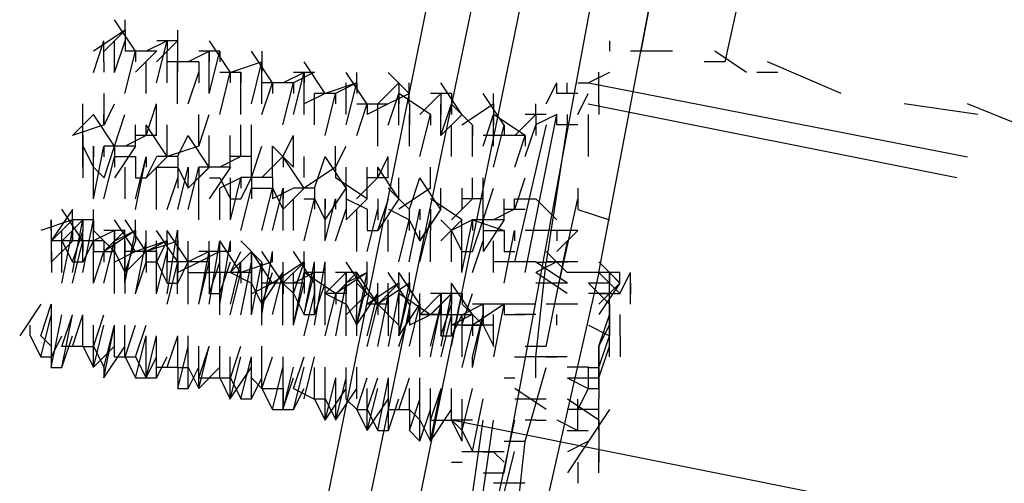
# Model space of a CAD drawing. Units: inches. Extents: x 0 to 11, y 0 to 11.2.
# Drawn here: x 2.1 to 2.1, y 4.9 to 4.9 of the extents above; entities that cross this region are included whole.
import ezdxf

# ---------------------------------------------------------------- set-up
doc = ezdxf.new("R2010")
doc.units = ezdxf.units.IN
doc.header["$MEASUREMENT"] = 0
doc.layers.add('Layer 1', color=7, linetype='Continuous')

msp = doc.modelspace()

# ---------------------------------------------------------------- linework, layer by layer
at = {"layer": 'Layer 1', "color": 7, "lineweight": 25}
for points in [[(2.080082, 4.900685), (2.107748, 5.035782)], [(2.099614, 4.947077), (2.106114, 4.981258)], [(2.106114, 4.946258), (2.113447, 4.979619)], [(2.09635, 4.92998), (2.105308, 4.977189)], [(2.089846, 4.966608), (2.062165, 4.833122)], [(2.085773, 4.964161), (2.070315, 4.887661)], [(2.089025, 4.914515), (2.097164, 4.95846)], [(2.060537, 4.947076), (2.058912, 4.949507)], [(2.059732, 4.948701), (2.059732, 4.949507)], [(2.059732, 4.948701), (2.057287, 4.947076)], [(2.059732, 4.948701), (2.058107, 4.947076)], [(2.059732, 4.948701), (2.059732, 4.947076)], [(2.063801, 4.946257), (2.063801, 4.948701)], [(2.057293, 4.945436), (2.058098, 4.94788)], [(2.058098, 4.947075), (2.058098, 4.94788)], [(2.058098, 4.946254), (2.058098, 4.947879)], [(2.058912, 4.945437), (2.058912, 4.947881)], [(2.058912, 4.945437), (2.059732, 4.947881)], [(2.062982, 4.947881), (2.061357, 4.947076)], [(2.062168, 4.944629), (2.062987, 4.947879)], [(2.063793, 4.947879), (2.062168, 4.946254)], [(2.063801, 4.947881), (2.062176, 4.947881)], [(2.062987, 4.947879), (2.062987, 4.947074)], [(2.067871, 4.945437), (2.066246, 4.947881)], [(2.097162, 4.947881), (2.097162, 4.947076)], [(2.059724, 4.94381), (2.060543, 4.947074)], [(2.062176, 4.947076), (2.059732, 4.947076)], [(2.062168, 4.947074), (2.060543, 4.945449)], [(2.060543, 4.947074), (2.060543, 4.946254)], [(2.062987, 4.944629), (2.062987, 4.947074)], [(2.066246, 4.947076), (2.064607, 4.946257)], [(2.067051, 4.947076), (2.065426, 4.947076)], [(2.066237, 4.94381), (2.066237, 4.947074)], [(2.066237, 4.94381), (2.067057, 4.947074)], [(2.066237, 4.947074), (2.066237, 4.946254)], [(2.067057, 4.947074), (2.067057, 4.946254)], [(2.071121, 4.944632), (2.069496, 4.947076)], [(2.070315, 4.946257), (2.070315, 4.947076)], [(2.102044, 4.947077), (2.098794, 4.947077)], [(2.107753, 4.945439), (2.105308, 4.947077)], [(2.058098, 4.946254), (2.058098, 4.945449)], [(2.061362, 4.94381), (2.061362, 4.946254)], [(2.065426, 4.946257), (2.062982, 4.946257)], [(2.063793, 4.943004), (2.063793, 4.946254)], [(2.063793, 4.946254), (2.063793, 4.945449)], [(2.065432, 4.946254), (2.065432, 4.944629)], [(2.070315, 4.946257), (2.067871, 4.945437)], [(2.069501, 4.943004), (2.070307, 4.946254)], [(2.070307, 4.943004), (2.070307, 4.946254), (2.070307, 4.945449)], [(2.070307, 4.946254), (2.070307, 4.945449)], [(2.07519, 4.943812), (2.073565, 4.946257)], [(2.106114, 4.946258), (2.104489, 4.946258)], [(2.115072, 4.943814), (2.109378, 4.946258)], [(2.064612, 4.943004), (2.065432, 4.945449)], [(2.068676, 4.945437), (2.067051, 4.945437)], [(2.067057, 4.942184), (2.067862, 4.945449), (2.067862, 4.944629)], [(2.068682, 4.942184), (2.068682, 4.945449)], [(2.068682, 4.945449), (2.068682, 4.944629)], [(2.073565, 4.945437), (2.07194, 4.944632)], [(2.074384, 4.945437), (2.072746, 4.945437)], [(2.074376, 4.945449), (2.072751, 4.944629)], [(2.072751, 4.942184), (2.073571, 4.945449)], [(2.073571, 4.942184), (2.073571, 4.945449)], [(2.073571, 4.945449), (2.073571, 4.944629)], [(2.078451, 4.942996), (2.076826, 4.94544)], [(2.077632, 4.944635), (2.077632, 4.94544)], [(2.081701, 4.943815), (2.080076, 4.94544)], [(2.097162, 4.945437), (2.095537, 4.944632)], [(2.096353, 4.944628), (2.096353, 4.945447)], [(2.096357, 4.943007), (2.096357, 4.945437)], [(2.110183, 4.945439), (2.108558, 4.945439)], [(2.070307, 4.942184), (2.071126, 4.944629), (2.071126, 4.94381)], [(2.072746, 4.944632), (2.070315, 4.944632)], [(2.071932, 4.941379), (2.072751, 4.944629)], [(2.072751, 4.944629), (2.072751, 4.94381)], [(2.077635, 4.944632), (2.07519, 4.943812)], [(2.07764, 4.944629), (2.076001, 4.94381)], [(2.076821, 4.942184), (2.076821, 4.944629)], [(2.076821, 4.941379), (2.07764, 4.944629)], [(2.07764, 4.944631), (2.07764, 4.943811)], [(2.080885, 4.944632), (2.079259, 4.943007)], [(2.08089, 4.944631), (2.08089, 4.943005)], [(2.081701, 4.942996), (2.081701, 4.944635)], [(2.085771, 4.94219), (2.084146, 4.944635)], [(2.092286, 4.943005), (2.093092, 4.944631)], [(2.093092, 4.943811), (2.093092, 4.944631)], [(2.093908, 4.943808), (2.093908, 4.944628)], [(2.094731, 4.944631), (2.095536, 4.944631)], [(2.095546, 4.944636), (2.124837, 4.938928)], [(2.058107, 4.941368), (2.058107, 4.943812)], [(2.075196, 4.94381), (2.073571, 4.943004)], [(2.074376, 4.941379), (2.074376, 4.94381)], [(2.07601, 4.943812), (2.074384, 4.943812)], [(2.075196, 4.94056), (2.076001, 4.94381)], [(2.076001, 4.94381), (2.076001, 4.943004)], [(2.080071, 4.941366), (2.08089, 4.943811)], [(2.08171, 4.943811), (2.080071, 4.943005)], [(2.08089, 4.941374), (2.08089, 4.943818)], [(2.083326, 4.94219), (2.080896, 4.943815)], [(2.084146, 4.943815), (2.082521, 4.94219)], [(2.084965, 4.943815), (2.083326, 4.943815)], [(2.08414, 4.943811), (2.08414, 4.942186)], [(2.08496, 4.943811), (2.08496, 4.942186)], [(2.089035, 4.941371), (2.087396, 4.943815)], [(2.088215, 4.942996), (2.088215, 4.943815)], [(2.094728, 4.943808), (2.093103, 4.943808)], [(2.09473, 4.942185), (2.095536, 4.94381)], [(2.056473, 4.940561), (2.056473, 4.943005)], [(2.058107, 4.941368), (2.058912, 4.943007)], [(2.061362, 4.94056), (2.062168, 4.943004)], [(2.062168, 4.94056), (2.062168, 4.943004)], [(2.080076, 4.942996), (2.077632, 4.942996)], [(2.07764, 4.94056), (2.078446, 4.943004)], [(2.080071, 4.943005), (2.078446, 4.942186)], [(2.078446, 4.943005), (2.078446, 4.942186)], [(2.079265, 4.939741), (2.079265, 4.943005)], [(2.08171, 4.943005), (2.08171, 4.941366)], [(2.08414, 4.940561), (2.08414, 4.943005)], [(2.08414, 4.940561), (2.08496, 4.943005)], [(2.08659, 4.941371), (2.084965, 4.942996)], [(2.088215, 4.942996), (2.085771, 4.941371)], [(2.08821, 4.943005), (2.08821, 4.941366)], [(2.08821, 4.943005), (2.08821, 4.941366)], [(2.091467, 4.942186), (2.091467, 4.943005)], [(2.095536, 4.943004), (2.124022, 4.93731)], [(2.096353, 4.943002), (2.096353, 4.942183)], [(2.125655, 4.942189), (2.119961, 4.943008)], [(2.128905, 4.941369), (2.124836, 4.943008)], [(2.057287, 4.942187), (2.055662, 4.940562)], [(2.058908, 4.939753), (2.057283, 4.942183)], [(2.058096, 4.941374), (2.058096, 4.942193)], [(2.058096, 4.941374), (2.058096, 4.942193)], [(2.058103, 4.941378), (2.058103, 4.942183)], [(2.058918, 4.93974), (2.059724, 4.942184)], [(2.065432, 4.93974), (2.065432, 4.942184)], [(2.065432, 4.93974), (2.066237, 4.942184)], [(2.08171, 4.939741), (2.08171, 4.942186)], [(2.082515, 4.938936), (2.083335, 4.942186)], [(2.083335, 4.942186), (2.083335, 4.941366)], [(2.085779, 4.942186), (2.08414, 4.940561)], [(2.087404, 4.939741), (2.08821, 4.942186)], [(2.08821, 4.939741), (2.08821, 4.942186)], [(2.09066, 4.940565), (2.088215, 4.94219)], [(2.091473, 4.942186), (2.089848, 4.940561)], [(2.092279, 4.942184), (2.090654, 4.942184)], [(2.090661, 4.929977), (2.093092, 4.942185)], [(2.093103, 4.942183), (2.091464, 4.941377)], [(2.091473, 4.942186), (2.091473, 4.940561)], [(2.093092, 4.941379), (2.093092, 4.942185)], [(2.093918, 4.941379), (2.093918, 4.942184)], [(2.095537, 4.940562), (2.095537, 4.942187)], [(2.058103, 4.941378), (2.055658, 4.940558)], [(2.056471, 4.938123), (2.056471, 4.941374)], [(2.056471, 4.940565), (2.056471, 4.941371)], [(2.060543, 4.93974), (2.060543, 4.941379)], [(2.062977, 4.938933), (2.061353, 4.941378)], [(2.06136, 4.940554), (2.06136, 4.941374)], [(2.062165, 4.940554), (2.062165, 4.941374)], [(2.062987, 4.938935), (2.062987, 4.941379)], [(2.068682, 4.938935), (2.068682, 4.941379)], [(2.069501, 4.938935), (2.069501, 4.941379)], [(2.08496, 4.938936), (2.08496, 4.941366)], [(2.086585, 4.938936), (2.086585, 4.941366)], [(2.086585, 4.941366), (2.086585, 4.940561)], [(2.08821, 4.938116), (2.089029, 4.941366)], [(2.089029, 4.941366), (2.089029, 4.940561)], [(2.092283, 4.941377), (2.089839, 4.930794)], [(2.090654, 4.938936), (2.091473, 4.941366)], [(2.093908, 4.941377), (2.092283, 4.930794)], [(2.094728, 4.941377), (2.093103, 4.941377)], [(2.056471, 4.940565), (2.056471, 4.938121)], [(2.056473, 4.939741), (2.056473, 4.940561)], [(2.061353, 4.940558), (2.059728, 4.939753)], [(2.062172, 4.940558), (2.060547, 4.940558)], [(2.063793, 4.938935), (2.064612, 4.94056)], [(2.066241, 4.938114), (2.064617, 4.940558)], [(2.065422, 4.939753), (2.065422, 4.940558)], [(2.065429, 4.939749), (2.065429, 4.940554)], [(2.065429, 4.939749), (2.065429, 4.940554)], [(2.066237, 4.938115), (2.066237, 4.94056)], [(2.067862, 4.938115), (2.067862, 4.94056)], [(2.071932, 4.938935), (2.072751, 4.94056)], [(2.072751, 4.938115), (2.072751, 4.94056)], [(2.090662, 4.940564), (2.087399, 4.940564)], [(2.089848, 4.938116), (2.090654, 4.940561)], [(2.090654, 4.940561), (2.090654, 4.939741)], [(2.095533, 4.940558), (2.095533, 4.938933)], [(2.056468, 4.939743), (2.057287, 4.938118)], [(2.057283, 4.935683), (2.057283, 4.939753)], [(2.05729, 4.939749), (2.05729, 4.938929)], [(2.05729, 4.935679), (2.058096, 4.939749)], [(2.058096, 4.939749), (2.058096, 4.938929)], [(2.060547, 4.939753), (2.058103, 4.939753)], [(2.058107, 4.937298), (2.058912, 4.939743)], [(2.06054, 4.939749), (2.058915, 4.937304)], [(2.058915, 4.939749), (2.058915, 4.938123)], [(2.065422, 4.939753), (2.062977, 4.938933)], [(2.068679, 4.938929), (2.068679, 4.939749)], [(2.069491, 4.937308), (2.069491, 4.939753)], [(2.069498, 4.938929), (2.069498, 4.939749)], [(2.069501, 4.93731), (2.070307, 4.93974)], [(2.072755, 4.938114), (2.071117, 4.939753)], [(2.071126, 4.93731), (2.071126, 4.93974)], [(2.076001, 4.938115), (2.076001, 4.93974)], [(2.076001, 4.938115), (2.076821, 4.93974)], [(2.058096, 4.935679), (2.058915, 4.938929)], [(2.058912, 4.938937), (2.060537, 4.938937)], [(2.060537, 4.938937), (2.060537, 4.937298)], [(2.06054, 4.934859), (2.06136, 4.938929)], [(2.06054, 4.935679), (2.06136, 4.938929)], [(2.061357, 4.937298), (2.062176, 4.938937)], [(2.06136, 4.938929), (2.06136, 4.938123)], [(2.06136, 4.938929), (2.06136, 4.938123)], [(2.062984, 4.938929), (2.06136, 4.937304)], [(2.063797, 4.938933), (2.062172, 4.938933)], [(2.063804, 4.938929), (2.063804, 4.936484)], [(2.068686, 4.938933), (2.067047, 4.938114)], [(2.069491, 4.938933), (2.067866, 4.938933)], [(2.071936, 4.938933), (2.070311, 4.937308)], [(2.073561, 4.936489), (2.071936, 4.938933)], [(2.071943, 4.938929), (2.071943, 4.938123)], [(2.072757, 4.938125), (2.072757, 4.93893)], [(2.073571, 4.93731), (2.073571, 4.938935)], [(2.074376, 4.93649), (2.075196, 4.938935)], [(2.076825, 4.936489), (2.075186, 4.938933)], [(2.076001, 4.938125), (2.076001, 4.93893)], [(2.076007, 4.938119), (2.076007, 4.938939)], [(2.079265, 4.937297), (2.080071, 4.938936)], [(2.080071, 4.937297), (2.080071, 4.938936)], [(2.056471, 4.938123), (2.056471, 4.937304)], [(2.057287, 4.938118), (2.058107, 4.937298)], [(2.059735, 4.935679), (2.059735, 4.938123)], [(2.062165, 4.934859), (2.062165, 4.938123)], [(2.062176, 4.938118), (2.063801, 4.938118)], [(2.063801, 4.938118), (2.064607, 4.936493)], [(2.063804, 4.934859), (2.06461, 4.938123)], [(2.064607, 4.936493), (2.066246, 4.938118)], [(2.06461, 4.934859), (2.065429, 4.938123)], [(2.06461, 4.938123), (2.06461, 4.937304)], [(2.066235, 4.938123), (2.06461, 4.936484)], [(2.067866, 4.938114), (2.065422, 4.938114)], [(2.065429, 4.938123), (2.065429, 4.937304)], [(2.067873, 4.938123), (2.066235, 4.935679)], [(2.076005, 4.938114), (2.073561, 4.936489)], [(2.076007, 4.938119), (2.076007, 4.9373)], [(2.076821, 4.93649), (2.076821, 4.938115)], [(2.078446, 4.935672), (2.078446, 4.938116)], [(2.079257, 4.9373), (2.079257, 4.938119)], [(2.08089, 4.93568), (2.079265, 4.938125)], [(2.080076, 4.9373), (2.080076, 4.938119)], [(2.083335, 4.936492), (2.083335, 4.938116)], [(2.083335, 4.936492), (2.083335, 4.938116)], [(2.060537, 4.937298), (2.061357, 4.937298)], [(2.062984, 4.934859), (2.063804, 4.937304)], [(2.064607, 4.936493), (2.064607, 4.937298)], [(2.065429, 4.934054), (2.065429, 4.937304)], [(2.066246, 4.937298), (2.067051, 4.937298)], [(2.067051, 4.937298), (2.067871, 4.935673)], [(2.068679, 4.937304), (2.067054, 4.936484)], [(2.067873, 4.934054), (2.067873, 4.937304)], [(2.067873, 4.934054), (2.068679, 4.937304)], [(2.068676, 4.935673), (2.069496, 4.937298)], [(2.068679, 4.937304), (2.068679, 4.936484)], [(2.071117, 4.937308), (2.068686, 4.937308)], [(2.069498, 4.937304), (2.069498, 4.935679)], [(2.071124, 4.937304), (2.071124, 4.935679)], [(2.078446, 4.93568), (2.076001, 4.937305)], [(2.079255, 4.937308), (2.07763, 4.935683)], [(2.080071, 4.937305), (2.078446, 4.937305)], [(2.08089, 4.935672), (2.08089, 4.937297)], [(2.08171, 4.934867), (2.082515, 4.937297)], [(2.08414, 4.934861), (2.082515, 4.937305)], [(2.083326, 4.936494), (2.083326, 4.9373)], [(2.083326, 4.936494), (2.083326, 4.9373)], [(2.083335, 4.936486), (2.083335, 4.937305)], [(2.086585, 4.935672), (2.086585, 4.937297)], [(2.087404, 4.935672), (2.087404, 4.937297)], [(2.089848, 4.934867), (2.090654, 4.937297)], [(2.067054, 4.934054), (2.067054, 4.936484)], [(2.068679, 4.933234), (2.069498, 4.936484)], [(2.069496, 4.936493), (2.071121, 4.936493)], [(2.070304, 4.933234), (2.071124, 4.936484)], [(2.072757, 4.936486), (2.071118, 4.93568)], [(2.071121, 4.936493), (2.07194, 4.934868)], [(2.071124, 4.933234), (2.071943, 4.936484)], [(2.073562, 4.936494), (2.071937, 4.934869)], [(2.071938, 4.933236), (2.071938, 4.936486)], [(2.07194, 4.934868), (2.073565, 4.936493)], [(2.071943, 4.936484), (2.071943, 4.935679)], [(2.07438, 4.936489), (2.072755, 4.936489)], [(2.074382, 4.936494), (2.074382, 4.934869)], [(2.07519, 4.934048), (2.076815, 4.936493)], [(2.076826, 4.936494), (2.076826, 4.93405)], [(2.08171, 4.934861), (2.080071, 4.936486)], [(2.083325, 4.936489), (2.080894, 4.934864)], [(2.08414, 4.934867), (2.08414, 4.936492)], [(2.085779, 4.934867), (2.085779, 4.936492)], [(2.08659, 4.935674), (2.08659, 4.936494)], [(2.087396, 4.935674), (2.087396, 4.936494)], [(2.087404, 4.934047), (2.08821, 4.936492)], [(2.087404, 4.934055), (2.087404, 4.936486)], [(2.094728, 4.936489), (2.094728, 4.934864)], [(2.067871, 4.935673), (2.068676, 4.935673)], [(2.07194, 4.934868), (2.07194, 4.935673)], [(2.072757, 4.933236), (2.072757, 4.93568)], [(2.073562, 4.932425), (2.074382, 4.935674)], [(2.073565, 4.935673), (2.074384, 4.935673)], [(2.074382, 4.935676), (2.075187, 4.934052)], [(2.075187, 4.935674), (2.075187, 4.934869)], [(2.075187, 4.932425), (2.075187, 4.935674)], [(2.075187, 4.932425), (2.076007, 4.935674)], [(2.076007, 4.935674), (2.076007, 4.934869)], [(2.076815, 4.935673), (2.078454, 4.934868)], [(2.078451, 4.935674), (2.076826, 4.93405)], [(2.079257, 4.935674), (2.079257, 4.93405)], [(2.080896, 4.935674), (2.079257, 4.93323)], [(2.079259, 4.933229), (2.080079, 4.935673)], [(2.085779, 4.934055), (2.083335, 4.93568)], [(2.086585, 4.93568), (2.08496, 4.934055)], [(2.087404, 4.93568), (2.085779, 4.93568)], [(2.089029, 4.934047), (2.089029, 4.935672)], [(2.08984, 4.934869), (2.08984, 4.935674)], [(2.089849, 4.935676), (2.091473, 4.935676)], [(2.093096, 4.934054), (2.091471, 4.935679)], [(2.093103, 4.92835), (2.094728, 4.935683)], [(2.055665, 4.934857), (2.054026, 4.932426)], [(2.056476, 4.932425), (2.054851, 4.934869)], [(2.055657, 4.93405), (2.055657, 4.934869)], [(2.057293, 4.932415), (2.057293, 4.934859)], [(2.07519, 4.934048), (2.07519, 4.934868)], [(2.076007, 4.932425), (2.076826, 4.934869)], [(2.077632, 4.931605), (2.077632, 4.934869)], [(2.078451, 4.931605), (2.079257, 4.934869)], [(2.078451, 4.931605), (2.079257, 4.934869)], [(2.078451, 4.934857), (2.078451, 4.933232)], [(2.079257, 4.934869), (2.079257, 4.93405)], [(2.080079, 4.934868), (2.081704, 4.934048)], [(2.081701, 4.9308), (2.082521, 4.934869)], [(2.081701, 4.934869), (2.081701, 4.93323)], [(2.082521, 4.934869), (2.082521, 4.93405)], [(2.084146, 4.934869), (2.082521, 4.932425)], [(2.082521, 4.932426), (2.084146, 4.934857)], [(2.083326, 4.934869), (2.083326, 4.93323)], [(2.08984, 4.934869), (2.088215, 4.93405)], [(2.090651, 4.934859), (2.089026, 4.934859)], [(2.094724, 4.934857), (2.097168, 4.934052)], [(2.055657, 4.93405), (2.053212, 4.93323)], [(2.055665, 4.934054), (2.054026, 4.932415)], [(2.054029, 4.933236), (2.054029, 4.934055)], [(2.054032, 4.931611), (2.054032, 4.934055)], [(2.056473, 4.934054), (2.054849, 4.932415)], [(2.057293, 4.934054), (2.055654, 4.934054)], [(2.055654, 4.929985), (2.056473, 4.934054)], [(2.055657, 4.934055), (2.055657, 4.932416)], [(2.055657, 4.934055), (2.055657, 4.932416)], [(2.056473, 4.929985), (2.057293, 4.934054), (2.057293, 4.933235)], [(2.056473, 4.934054), (2.056473, 4.933235)], [(2.05729, 4.93161), (2.05729, 4.934054)], [(2.060546, 4.931605), (2.058921, 4.93405)], [(2.06136, 4.931605), (2.059735, 4.93405)], [(2.06054, 4.93323), (2.06054, 4.93405)], [(2.080076, 4.931605), (2.080076, 4.93405)], [(2.080896, 4.9308), (2.081701, 4.93405)], [(2.081701, 4.934052), (2.082521, 4.932426)], [(2.082521, 4.9308), (2.083326, 4.93405)], [(2.084146, 4.934052), (2.084965, 4.933232)], [(2.085771, 4.93405), (2.084146, 4.932425)], [(2.08659, 4.93405), (2.084965, 4.93323)], [(2.085771, 4.92998), (2.085771, 4.93405)], [(2.085771, 4.92998), (2.08659, 4.93405)], [(2.089029, 4.934055), (2.086585, 4.934055)], [(2.086586, 4.934049), (2.08903, 4.933229)], [(2.08659, 4.931607), (2.087396, 4.934052)], [(2.08659, 4.93405), (2.08659, 4.93323)], [(2.089026, 4.934051), (2.087401, 4.931607)], [(2.087401, 4.934051), (2.087401, 4.931607)], [(2.054029, 4.933236), (2.054029, 4.930791)], [(2.054846, 4.932426), (2.054846, 4.933232)], [(2.054846, 4.92998), (2.054846, 4.93323)], [(2.054851, 4.929167), (2.055657, 4.933236)], [(2.054851, 4.929161), (2.055657, 4.93323)], [(2.055654, 4.932415), (2.055654, 4.933235)], [(2.055658, 4.930795), (2.056478, 4.933239)], [(2.056471, 4.93079), (2.056471, 4.933234)], [(2.058921, 4.93323), (2.057282, 4.932425)], [(2.058918, 4.93161), (2.057293, 4.933235)], [(2.060543, 4.933235), (2.058098, 4.93161)], [(2.059726, 4.933236), (2.058101, 4.931611)], [(2.059726, 4.93323), (2.058101, 4.93323)], [(2.058915, 4.93161), (2.058915, 4.933234)], [(2.060543, 4.933235), (2.058918, 4.932415)], [(2.058921, 4.933236), (2.058921, 4.931611)], [(2.059724, 4.929165), (2.059724, 4.933235)], [(2.059724, 4.929165), (2.060543, 4.933235)], [(2.060543, 4.933235), (2.060543, 4.932415)], [(2.06136, 4.93079), (2.06136, 4.933234)], [(2.063796, 4.9308), (2.062171, 4.93323)], [(2.06461, 4.9308), (2.062984, 4.93323)], [(2.062987, 4.928346), (2.063793, 4.933235)], [(2.06299, 4.932425), (2.06299, 4.93323)], [(2.063804, 4.932421), (2.063804, 4.93324)], [(2.063804, 4.932425), (2.063804, 4.93323)], [(2.078454, 4.933229), (2.079259, 4.933229)], [(2.082521, 4.932426), (2.082521, 4.933232)], [(2.083326, 4.9308), (2.083326, 4.93323)], [(2.084965, 4.933232), (2.085771, 4.931607)], [(2.084965, 4.9308), (2.084965, 4.93323)], [(2.087396, 4.933232), (2.089035, 4.933232)], [(2.089029, 4.93324), (2.089029, 4.931601)], [(2.089035, 4.929161), (2.08984, 4.93323)], [(2.08984, 4.93323), (2.08984, 4.932425)], [(2.093101, 4.93323), (2.090657, 4.93323)], [(2.094724, 4.933235), (2.092279, 4.933235)], [(2.094724, 4.933235), (2.093099, 4.93161)], [(2.093101, 4.93323), (2.093101, 4.932425)], [(2.055665, 4.932425), (2.054026, 4.932425)], [(2.055654, 4.932415), (2.054029, 4.93079)], [(2.054839, 4.932419), (2.055658, 4.930795)], [(2.058101, 4.932425), (2.055657, 4.932425)], [(2.055657, 4.929167), (2.056476, 4.932416)], [(2.056476, 4.932416), (2.056476, 4.931611)], [(2.056478, 4.930795), (2.057283, 4.932419)], [(2.057293, 4.929165), (2.057293, 4.932415)], [(2.057293, 4.932415), (2.057293, 4.93161)], [(2.058098, 4.929165), (2.058918, 4.932415)], [(2.058101, 4.932416), (2.058101, 4.930791)], [(2.058101, 4.929167), (2.058921, 4.932416)], [(2.058918, 4.93161), (2.058918, 4.932415)], [(2.058921, 4.928347), (2.058921, 4.932416)], [(2.059735, 4.929985), (2.06054, 4.932415)], [(2.059735, 4.929985), (2.059735, 4.932415)], [(2.060543, 4.928346), (2.061362, 4.932415)], [(2.06299, 4.932425), (2.060546, 4.931605)], [(2.06299, 4.932416), (2.061351, 4.931611)], [(2.06136, 4.931601), (2.06136, 4.932421)], [(2.063793, 4.932415), (2.061362, 4.93161)], [(2.062165, 4.93079), (2.062984, 4.932415)], [(2.062171, 4.928347), (2.062171, 4.932416)], [(2.06299, 4.932416), (2.06299, 4.930791)], [(2.063793, 4.928346), (2.063793, 4.932415)], [(2.063804, 4.932421), (2.063804, 4.931601)], [(2.06461, 4.929985), (2.06461, 4.932415)], [(2.066235, 4.927532), (2.067054, 4.932421)], [(2.066235, 4.929985), (2.066235, 4.932415)], [(2.068679, 4.92998), (2.067054, 4.932425)], [(2.067054, 4.931601), (2.067054, 4.932421)], [(2.067054, 4.927532), (2.067873, 4.932421)], [(2.067057, 4.929986), (2.067057, 4.932416)], [(2.067873, 4.931601), (2.067873, 4.932421)], [(2.070307, 4.930791), (2.068682, 4.932416)], [(2.08659, 4.92998), (2.087396, 4.932425)], [(2.088215, 4.92998), (2.088215, 4.932425)], [(2.092279, 4.924276), (2.093918, 4.932415)], [(2.054032, 4.931611), (2.054032, 4.929986)], [(2.057282, 4.929167), (2.058101, 4.931611)], [(2.057283, 4.931614), (2.058908, 4.931614)], [(2.058908, 4.931614), (2.059728, 4.929975)], [(2.060546, 4.931611), (2.058921, 4.930791)], [(2.059726, 4.928347), (2.059726, 4.931611)], [(2.061351, 4.931605), (2.059726, 4.931605)], [(2.059728, 4.929975), (2.061353, 4.931614)], [(2.062165, 4.931605), (2.06054, 4.931605)], [(2.061351, 4.931611), (2.061351, 4.929986)], [(2.062168, 4.928346), (2.062168, 4.93161)], [(2.062168, 4.93161), (2.062168, 4.93079)], [(2.062171, 4.928347), (2.06299, 4.931611)], [(2.062984, 4.929165), (2.062984, 4.93161)], [(2.063804, 4.929165), (2.063804, 4.93161)], [(2.06461, 4.930796), (2.06461, 4.931601)], [(2.06461, 4.927532), (2.06461, 4.931601)], [(2.06624, 4.931605), (2.064615, 4.9308)], [(2.065421, 4.927542), (2.06624, 4.931611)], [(2.065421, 4.927542), (2.06624, 4.931611)], [(2.06706, 4.931611), (2.065421, 4.930791)], [(2.067057, 4.931611), (2.065432, 4.931611)], [(2.067057, 4.93161), (2.065432, 4.93079)], [(2.067873, 4.931605), (2.066235, 4.931605)], [(2.06624, 4.931611), (2.06624, 4.930791)], [(2.06949, 4.931605), (2.067865, 4.92998)], [(2.067873, 4.929985), (2.068679, 4.93161)], [(2.06949, 4.931611), (2.06949, 4.929986)], [(2.069498, 4.929165), (2.069498, 4.93161)], [(2.071126, 4.929167), (2.069501, 4.931611)], [(2.071943, 4.929161), (2.070304, 4.931605)], [(2.070304, 4.926726), (2.071123, 4.931601)], [(2.070304, 4.926726), (2.071123, 4.931601)], [(2.071123, 4.930796), (2.071123, 4.931601)], [(2.071123, 4.930796), (2.071123, 4.931601)], [(2.071124, 4.9308), (2.071124, 4.931605)], [(2.074376, 4.929167), (2.072751, 4.931611)], [(2.073571, 4.930791), (2.073571, 4.931611)], [(2.085771, 4.931607), (2.08659, 4.931607)], [(2.089029, 4.93161), (2.089848, 4.93161)], [(2.093908, 4.929976), (2.092283, 4.931601)], [(2.055658, 4.930795), (2.056478, 4.930795)], [(2.059728, 4.929975), (2.059728, 4.930795)], [(2.060546, 4.928347), (2.061351, 4.930791)], [(2.061353, 4.930795), (2.062172, 4.930795)], [(2.062172, 4.930795), (2.062977, 4.92917)], [(2.065421, 4.9308), (2.06299, 4.9308)], [(2.06299, 4.927542), (2.063796, 4.930791), (2.063796, 4.929986)], [(2.065421, 4.930791), (2.063796, 4.929986)], [(2.063797, 4.92917), (2.064617, 4.930795)], [(2.066235, 4.9308), (2.06461, 4.9308)], [(2.064615, 4.927542), (2.064615, 4.930791)], [(2.065429, 4.927532), (2.066235, 4.930796)], [(2.066235, 4.930796), (2.066235, 4.929976)], [(2.066235, 4.928346), (2.067054, 4.93079)], [(2.067047, 4.92835), (2.067866, 4.930795)], [(2.067054, 4.928346), (2.067054, 4.93079)], [(2.067873, 4.927532), (2.068679, 4.930796)], [(2.071124, 4.9308), (2.068679, 4.92998)], [(2.068679, 4.929976), (2.068679, 4.930796)], [(2.068685, 4.926722), (2.06949, 4.930791)], [(2.06949, 4.926722), (2.07031, 4.930791), (2.07031, 4.929986)], [(2.070304, 4.92754), (2.070304, 4.93079)], [(2.073565, 4.930795), (2.071121, 4.92917)], [(2.07356, 4.930791), (2.071935, 4.929167)], [(2.071938, 4.929167), (2.071938, 4.930791)], [(2.072757, 4.928355), (2.073562, 4.9308)], [(2.073568, 4.926726), (2.074373, 4.930796)], [(2.073568, 4.93079), (2.073568, 4.929165)], [(2.074373, 4.925907), (2.075193, 4.930796)], [(2.074373, 4.929976), (2.074373, 4.930796)], [(2.075193, 4.928355), (2.075193, 4.9308)], [(2.075193, 4.929976), (2.075193, 4.930796)], [(2.078446, 4.928347), (2.076821, 4.930791)], [(2.078443, 4.929161), (2.078443, 4.9308)], [(2.091475, 4.9308), (2.088211, 4.9308)], [(2.093914, 4.929168), (2.091469, 4.930793)], [(2.091473, 4.93079), (2.092279, 4.93079)], [(2.093101, 4.9308), (2.091476, 4.92998)], [(2.091476, 4.923466), (2.092282, 4.9308)], [(2.094726, 4.9308), (2.092282, 4.9308)], [(2.093914, 4.930793), (2.092289, 4.930793)], [(2.097978, 4.929171), (2.096353, 4.930796)], [(2.064617, 4.929975), (2.066241, 4.929975)], [(2.066241, 4.929975), (2.066241, 4.92835)], [(2.068676, 4.929975), (2.066246, 4.929975)], [(2.06706, 4.926722), (2.06706, 4.929986), (2.06706, 4.929167)], [(2.067865, 4.926722), (2.068685, 4.929986)], [(2.067866, 4.929975), (2.069491, 4.92917)], [(2.069498, 4.92998), (2.067873, 4.92998)], [(2.068685, 4.929986), (2.068685, 4.929167)], [(2.069498, 4.926726), (2.069498, 4.929976)], [(2.069498, 4.929976), (2.069498, 4.929171)], [(2.070311, 4.927544), (2.071936, 4.929975)], [(2.070312, 4.927542), (2.071118, 4.929986)], [(2.071123, 4.926726), (2.071943, 4.929976)], [(2.071943, 4.929171), (2.071943, 4.929976)], [(2.072748, 4.925915), (2.073568, 4.929985)], [(2.074373, 4.92998), (2.072748, 4.929161)], [(2.072754, 4.925916), (2.072754, 4.929986)], [(2.073562, 4.92673), (2.074382, 4.92998)], [(2.075193, 4.92998), (2.073568, 4.92998)], [(2.076001, 4.928347), (2.073571, 4.929986)], [(2.074382, 4.92673), (2.074382, 4.92998)], [(2.075187, 4.928355), (2.075187, 4.92998)], [(2.076821, 4.929986), (2.075196, 4.928347)], [(2.07764, 4.929986), (2.076001, 4.929986)], [(2.077637, 4.929985), (2.076012, 4.928346)], [(2.078443, 4.92998), (2.076012, 4.928355)], [(2.076818, 4.929985), (2.076818, 4.928346)], [(2.078443, 4.929976), (2.076818, 4.929171)], [(2.076826, 4.927536), (2.076826, 4.92998)], [(2.079262, 4.927536), (2.077637, 4.92998)], [(2.077637, 4.925907), (2.078443, 4.929976)], [(2.077637, 4.925907), (2.077637, 4.929976)], [(2.078443, 4.929171), (2.078443, 4.929976)], [(2.08171, 4.927542), (2.080071, 4.929986)], [(2.082512, 4.927536), (2.080887, 4.92998)], [(2.08089, 4.929167), (2.08089, 4.929986)], [(2.081707, 4.929161), (2.081707, 4.92998)], [(2.093907, 4.928355), (2.091476, 4.92998)], [(2.096348, 4.929982), (2.092279, 4.912079)], [(2.09635, 4.92998), (2.093906, 4.92998)], [(2.097172, 4.929976), (2.095533, 4.929976)], [(2.097164, 4.929973), (2.095539, 4.929973)], [(2.097171, 4.92998), (2.095546, 4.92998)], [(2.097987, 4.929985), (2.096348, 4.929985)], [(2.097171, 4.92998), (2.097976, 4.929161), (2.096351, 4.927536)], [(2.097978, 4.928352), (2.096353, 4.929976)], [(2.097164, 4.927543), (2.097164, 4.929973)], [(2.097164, 4.929973), (2.097164, 4.929168)], [(2.097172, 4.929976), (2.097172, 4.929171)], [(2.097978, 4.928352), (2.098797, 4.929976)], [(2.097978, 4.929171), (2.097978, 4.929976)], [(2.098797, 4.929171), (2.098797, 4.929976)], [(2.062977, 4.92917), (2.063797, 4.92917)], [(2.069491, 4.92917), (2.070311, 4.927544)], [(2.071123, 4.929165), (2.069498, 4.928346)], [(2.071932, 4.929167), (2.070307, 4.929167)], [(2.07031, 4.925916), (2.07031, 4.929167)], [(2.073568, 4.929161), (2.071124, 4.929161)], [(2.071935, 4.925916), (2.071935, 4.929167)], [(2.071936, 4.92917), (2.072755, 4.92835)], [(2.071943, 4.929165), (2.071943, 4.928346)], [(2.072748, 4.925907), (2.073568, 4.929171)], [(2.073568, 4.929171), (2.073568, 4.928352)], [(2.074373, 4.929165), (2.074373, 4.92754)], [(2.07438, 4.926725), (2.075186, 4.92917)], [(2.075193, 4.925907), (2.075193, 4.929171)], [(2.075193, 4.928352), (2.075193, 4.929171)], [(2.076012, 4.925101), (2.076818, 4.929171)], [(2.076012, 4.925095), (2.076818, 4.929165)], [(2.076818, 4.928352), (2.076818, 4.929171)], [(2.076818, 4.925095), (2.076818, 4.929165)], [(2.077632, 4.925911), (2.077632, 4.929161)], [(2.077632, 4.925911), (2.078451, 4.929161)], [(2.079265, 4.927542), (2.07764, 4.929167)], [(2.08089, 4.929167), (2.078446, 4.927542)], [(2.079257, 4.927536), (2.079257, 4.929161)], [(2.080887, 4.929165), (2.079262, 4.92754)], [(2.081707, 4.929161), (2.079262, 4.927536)], [(2.080076, 4.92673), (2.080076, 4.929161)], [(2.080887, 4.925103), (2.081707, 4.929172), (2.081707, 4.928352)], [(2.080887, 4.925101), (2.081707, 4.929171)], [(2.080887, 4.929165), (2.080887, 4.92754)], [(2.081707, 4.929172), (2.081707, 4.928352)], [(2.086582, 4.92673), (2.084957, 4.929161)], [(2.08496, 4.926722), (2.08496, 4.929167)], [(2.093914, 4.929168), (2.091469, 4.929168)], [(2.097164, 4.929168), (2.095539, 4.929168)], [(2.097171, 4.927536), (2.095546, 4.929161)], [(2.097976, 4.929161), (2.096351, 4.92673)], [(2.097164, 4.926723), (2.097164, 4.929168)], [(2.09879, 4.927536), (2.09879, 4.929161)], [(2.098793, 4.929165), (2.098793, 4.928346)], [(2.066241, 4.92835), (2.067047, 4.92835)], [(2.070311, 4.927544), (2.070311, 4.92835)], [(2.072751, 4.928347), (2.073571, 4.926722)], [(2.073568, 4.925095), (2.074373, 4.928346)], [(2.075186, 4.92835), (2.076825, 4.927544)], [(2.076818, 4.928355), (2.075193, 4.928355)], [(2.075193, 4.925095), (2.076012, 4.928346)], [(2.076012, 4.928346), (2.076012, 4.92754)], [(2.078443, 4.928346), (2.076818, 4.926721)], [(2.07763, 4.925905), (2.079255, 4.92835)], [(2.078443, 4.925101), (2.079262, 4.928352)], [(2.079262, 4.927532), (2.079262, 4.928352)], [(2.079262, 4.924276), (2.080082, 4.928346)], [(2.080082, 4.925101), (2.080082, 4.928352)], [(2.080082, 4.927532), (2.080082, 4.928352)], [(2.080082, 4.924276), (2.080887, 4.928346)], [(2.083335, 4.926722), (2.08089, 4.928347)], [(2.080896, 4.925911), (2.080896, 4.928355)], [(2.080896, 4.925091), (2.081701, 4.928355)], [(2.08414, 4.928347), (2.082515, 4.926722)], [(2.082521, 4.92673), (2.082521, 4.928355)], [(2.084957, 4.928355), (2.083332, 4.92673)], [(2.084957, 4.928346), (2.083332, 4.926721)], [(2.08496, 4.928347), (2.083335, 4.928347)], [(2.084146, 4.92673), (2.084146, 4.928355)], [(2.085776, 4.928355), (2.084151, 4.928355)], [(2.084151, 4.924283), (2.084957, 4.928352)], [(2.084151, 4.928346), (2.084151, 4.926721)], [(2.084957, 4.924283), (2.085776, 4.928352), (2.085776, 4.927533)], [(2.084957, 4.928352), (2.084957, 4.927533)], [(2.085771, 4.925911), (2.08659, 4.928355)], [(2.097164, 4.928349), (2.095539, 4.928349)], [(2.097987, 4.928346), (2.096348, 4.928346)], [(2.097162, 4.926729), (2.097162, 4.928354)], [(2.053224, 4.927542), (2.051585, 4.925097)], [(2.053212, 4.927542), (2.051587, 4.925097)], [(2.053221, 4.925091), (2.054026, 4.927536)], [(2.054029, 4.92754), (2.054029, 4.924276)], [(2.076821, 4.927542), (2.07764, 4.925916)], [(2.077637, 4.925095), (2.077637, 4.92754)], [(2.078443, 4.924276), (2.079262, 4.92754)], [(2.080082, 4.927536), (2.078443, 4.927536)], [(2.079255, 4.927544), (2.080075, 4.926725)], [(2.079262, 4.92754), (2.079262, 4.926721)], [(2.08089, 4.925097), (2.082515, 4.927542)], [(2.081707, 4.92754), (2.081707, 4.925915)], [(2.081707, 4.924283), (2.082512, 4.927533), (2.082512, 4.926727)], [(2.083332, 4.923471), (2.084151, 4.92754)], [(2.083332, 4.923471), (2.084151, 4.92754)], [(2.083332, 4.924282), (2.084151, 4.927532)], [(2.084146, 4.925091), (2.084965, 4.927536)], [(2.084151, 4.926727), (2.084151, 4.927533)], [(2.084965, 4.925091), (2.084965, 4.927536)], [(2.087401, 4.92754), (2.085776, 4.926721)], [(2.087401, 4.925911), (2.085776, 4.927536)], [(2.089026, 4.927532), (2.086582, 4.925907)], [(2.088212, 4.927542), (2.086587, 4.927542)], [(2.090661, 4.927532), (2.087397, 4.927532)], [(2.087401, 4.92754), (2.087401, 4.925915)], [(2.087401, 4.925912), (2.087401, 4.927537)], [(2.088221, 4.923464), (2.089026, 4.927533), (2.089026, 4.926727)], [(2.091464, 4.927544), (2.089839, 4.927544)], [(2.094732, 4.927534), (2.092287, 4.927534)], [(2.097168, 4.925097), (2.097168, 4.927542)], [(2.097171, 4.927536), (2.097171, 4.92673)], [(2.053212, 4.923466), (2.054032, 4.92673)], [(2.054029, 4.922651), (2.054849, 4.926721)], [(2.054032, 4.923472), (2.054032, 4.926722)], [(2.054849, 4.922651), (2.055654, 4.926721)], [(2.054851, 4.924277), (2.055657, 4.926722)], [(2.055654, 4.924276), (2.056473, 4.926721)], [(2.056476, 4.924277), (2.056476, 4.926722)], [(2.057293, 4.924276), (2.058098, 4.926721)], [(2.073561, 4.926725), (2.07438, 4.926725)], [(2.07763, 4.925905), (2.07763, 4.926725)], [(2.080071, 4.926722), (2.08089, 4.925916)], [(2.080887, 4.924276), (2.081707, 4.926721)], [(2.083332, 4.926721), (2.081707, 4.925915)], [(2.084151, 4.92673), (2.082512, 4.92673)], [(2.082512, 4.923471), (2.082512, 4.926721)], [(2.082519, 4.926725), (2.084144, 4.926725)], [(2.08414, 4.926722), (2.08414, 4.925097)], [(2.086585, 4.926722), (2.08414, 4.926722)], [(2.084151, 4.923471), (2.084957, 4.926721)], [(2.086582, 4.926727), (2.084957, 4.925908)], [(2.084957, 4.926721), (2.084957, 4.925915)], [(2.08496, 4.925097), (2.085779, 4.926722)], [(2.085776, 4.923464), (2.085776, 4.926727)], [(2.086582, 4.923464), (2.087401, 4.926727)], [(2.086582, 4.922651), (2.087401, 4.926721)], [(2.086582, 4.926721), (2.086582, 4.925095)], [(2.087401, 4.925908), (2.087401, 4.926727)], [(2.088215, 4.924286), (2.088215, 4.92673)], [(2.090657, 4.926722), (2.089032, 4.926722)], [(2.091471, 4.926726), (2.089846, 4.926726)], [(2.093093, 4.925909), (2.093093, 4.926729)], [(2.096358, 4.924279), (2.097164, 4.926723)], [(2.097164, 4.926723), (2.097164, 4.925904)], [(2.097172, 4.926726), (2.097172, 4.925101)], [(2.097985, 4.925091), (2.097985, 4.92673)], [(2.052404, 4.925097), (2.052404, 4.925916)], [(2.057282, 4.922652), (2.058101, 4.925916)], [(2.057282, 4.922652), (2.057282, 4.925916)], [(2.058098, 4.922651), (2.058918, 4.925915)], [(2.058098, 4.921846), (2.058918, 4.925915)], [(2.058921, 4.923472), (2.058921, 4.925916)], [(2.059724, 4.923471), (2.059724, 4.925915)], [(2.059726, 4.923472), (2.060546, 4.925916)], [(2.060543, 4.923471), (2.061362, 4.925915)], [(2.08089, 4.925916), (2.08089, 4.925097)], [(2.088211, 4.92591), (2.084961, 4.92591)], [(2.085776, 4.922651), (2.086582, 4.925915)], [(2.085779, 4.925916), (2.087404, 4.925916)], [(2.087401, 4.925915), (2.088221, 4.924276)], [(2.095537, 4.925909), (2.097162, 4.92509)], [(2.096353, 4.924282), (2.097172, 4.925907)], [(2.097164, 4.924279), (2.097164, 4.925904)], [(2.052407, 4.925091), (2.053212, 4.923466)], [(2.053221, 4.925091), (2.054026, 4.924286)], [(2.054032, 4.923466), (2.054851, 4.925091)], [(2.054849, 4.922651), (2.055654, 4.925095)], [(2.060546, 4.921847), (2.061351, 4.925097)], [(2.061351, 4.921847), (2.061351, 4.925097)], [(2.061362, 4.921846), (2.062168, 4.925095)], [(2.062168, 4.921846), (2.062168, 4.925095)], [(2.062171, 4.922652), (2.062171, 4.925097)], [(2.062984, 4.922657), (2.063804, 4.925101)], [(2.063796, 4.922652), (2.063796, 4.925097)], [(2.06461, 4.922657), (2.06461, 4.925101)], [(2.08414, 4.925097), (2.08496, 4.925097)], [(2.088215, 4.924286), (2.088215, 4.925091)], [(2.096358, 4.922654), (2.097164, 4.925098)], [(2.097164, 4.923473), (2.097164, 4.925098)], [(2.097985, 4.925091), (2.097985, 4.923466)], [(2.054029, 4.924276), (2.054029, 4.922651)], [(2.054851, 4.924286), (2.056476, 4.924286)], [(2.056473, 4.924276), (2.057293, 4.924276)], [(2.056476, 4.924286), (2.057282, 4.922661)], [(2.057282, 4.922661), (2.058921, 4.924286)], [(2.05729, 4.924286), (2.058096, 4.922661)], [(2.058098, 4.921846), (2.059724, 4.924276)], [(2.063796, 4.921028), (2.064615, 4.924277)], [(2.064615, 4.921028), (2.064615, 4.924277)], [(2.065421, 4.921847), (2.06624, 4.924277)], [(2.065429, 4.921032), (2.065429, 4.924282)], [(2.065429, 4.921032), (2.066235, 4.924282)], [(2.067054, 4.921837), (2.067054, 4.924282)], [(2.06706, 4.921847), (2.06706, 4.924277)], [(2.067873, 4.921837), (2.068679, 4.924282)], [(2.070304, 4.921032), (2.070304, 4.924282)], [(2.090662, 4.924285), (2.092287, 4.924285)], [(2.096348, 4.922652), (2.096348, 4.924277)], [(2.096351, 4.924286), (2.096351, 4.922661)], [(2.096358, 4.921834), (2.097164, 4.924279)], [(2.053212, 4.923466), (2.054032, 4.923466)], [(2.057282, 4.922661), (2.057282, 4.923466)], [(2.058921, 4.923466), (2.059726, 4.923466)], [(2.059724, 4.923471), (2.060543, 4.923471)], [(2.059726, 4.923466), (2.060546, 4.921842)], [(2.06054, 4.923466), (2.06136, 4.921842)], [(2.061351, 4.921842), (2.062171, 4.923466)], [(2.062168, 4.921846), (2.062987, 4.923471)], [(2.067865, 4.920208), (2.068685, 4.923472)], [(2.067865, 4.920208), (2.067865, 4.923472)], [(2.068679, 4.920212), (2.069498, 4.923462)], [(2.06949, 4.921847), (2.06949, 4.923472)], [(2.069498, 4.920212), (2.069498, 4.923462)], [(2.07031, 4.921028), (2.071129, 4.923472)], [(2.071943, 4.921032), (2.071943, 4.923462)], [(2.072748, 4.921026), (2.073568, 4.923471)], [(2.073568, 4.920212), (2.074373, 4.923462)], [(2.08658, 4.922654), (2.08658, 4.923474)], [(2.08984, 4.923466), (2.09066, 4.923466)], [(2.093101, 4.923466), (2.090657, 4.923466)], [(2.093908, 4.923475), (2.091464, 4.923475)], [(2.091469, 4.922654), (2.091469, 4.923473)], [(2.092283, 4.923475), (2.093103, 4.923475)], [(2.096351, 4.921022), (2.096351, 4.923466)], [(2.096353, 4.922656), (2.096353, 4.923475)], [(2.054029, 4.922651), (2.054849, 4.922651)], [(2.058098, 4.922651), (2.058098, 4.921846)], [(2.062171, 4.922661), (2.063796, 4.922661)], [(2.063793, 4.922651), (2.064612, 4.922651)], [(2.063801, 4.922655), (2.063801, 4.921031)], [(2.06461, 4.922661), (2.065429, 4.921022)], [(2.064615, 4.921022), (2.065421, 4.922661)], [(2.065429, 4.921022), (2.067054, 4.922661)], [(2.067865, 4.920216), (2.06949, 4.922661)], [(2.071129, 4.919403), (2.071935, 4.922652)], [(2.071943, 4.919393), (2.072748, 4.922657)], [(2.071943, 4.919401), (2.071943, 4.922651)], [(2.072748, 4.919393), (2.073568, 4.922657)], [(2.074373, 4.920207), (2.074373, 4.922651)], [(2.075193, 4.920212), (2.075193, 4.922657)], [(2.076818, 4.920207), (2.076818, 4.922651)], [(2.077637, 4.920212), (2.077637, 4.922657)], [(2.090658, 4.916961), (2.092283, 4.922656)], [(2.091464, 4.922657), (2.091464, 4.921837)], [(2.095546, 4.922661), (2.093907, 4.922661)], [(2.095533, 4.922656), (2.096353, 4.922656)], [(2.095539, 4.921029), (2.095539, 4.922654)], [(2.095539, 4.921834), (2.095539, 4.922654)], [(2.096348, 4.922652), (2.096348, 4.921028)], [(2.060546, 4.921842), (2.061351, 4.921842)], [(2.061362, 4.921846), (2.062168, 4.921846)], [(2.065421, 4.921842), (2.06706, 4.921842)], [(2.065429, 4.921022), (2.065429, 4.921842)], [(2.067054, 4.921842), (2.067873, 4.921842)], [(2.067057, 4.921847), (2.067862, 4.920208)], [(2.067873, 4.921842), (2.068679, 4.920216)], [(2.06949, 4.921842), (2.07031, 4.921022)], [(2.069498, 4.920216), (2.070304, 4.921842)], [(2.071935, 4.919397), (2.072754, 4.921842)], [(2.075193, 4.918582), (2.076012, 4.921846)], [(2.075193, 4.918582), (2.075193, 4.921846)], [(2.076012, 4.918588), (2.076818, 4.921837)], [(2.076012, 4.918588), (2.076012, 4.921837)], [(2.077637, 4.919401), (2.078443, 4.921846)], [(2.078443, 4.919393), (2.079262, 4.921837)], [(2.079262, 4.917768), (2.080082, 4.921837)], [(2.080082, 4.919401), (2.080082, 4.921846)], [(2.080887, 4.919394), (2.081707, 4.921839)], [(2.082512, 4.918588), (2.082512, 4.921839)], [(2.089025, 4.921835), (2.089844, 4.921835)], [(2.093908, 4.921837), (2.095533, 4.921032)], [(2.093914, 4.921834), (2.095539, 4.921834)], [(2.095543, 4.921846), (2.096348, 4.921846)], [(2.096348, 4.921846), (2.096348, 4.921026)], [(2.063796, 4.921022), (2.064615, 4.921022)], [(2.067865, 4.920216), (2.067865, 4.921022)], [(2.070304, 4.921022), (2.071943, 4.921022)], [(2.070307, 4.921028), (2.071126, 4.919403)], [(2.071943, 4.921022), (2.071943, 4.919397)], [(2.072748, 4.919397), (2.073568, 4.921022)], [(2.072751, 4.921028), (2.074376, 4.920208)], [(2.075196, 4.918583), (2.076821, 4.921028)], [(2.076012, 4.918591), (2.077637, 4.921022)], [(2.078443, 4.917776), (2.078443, 4.921026)], [(2.078443, 4.917776), (2.079262, 4.921026)], [(2.080082, 4.917769), (2.080082, 4.921033)], [(2.081707, 4.919401), (2.081707, 4.921026)], [(2.083332, 4.916963), (2.084151, 4.921033)], [(2.083332, 4.916963), (2.083332, 4.921033)], [(2.083332, 4.918582), (2.084151, 4.921026)], [(2.084957, 4.918588), (2.084957, 4.921033)], [(2.084957, 4.918582), (2.084957, 4.921026)], [(2.085776, 4.917769), (2.086582, 4.921033)], [(2.092289, 4.919404), (2.089844, 4.921029)], [(2.094719, 4.919404), (2.095539, 4.921029)], [(2.094719, 4.919404), (2.095539, 4.921029)], [(2.095533, 4.921032), (2.096353, 4.921032)], [(2.096353, 4.921032), (2.096353, 4.920212)], [(2.068679, 4.920216), (2.069498, 4.920216)], [(2.074373, 4.920216), (2.075193, 4.920216)], [(2.074376, 4.920208), (2.075196, 4.918583)], [(2.075193, 4.920216), (2.076012, 4.918591)], [(2.076821, 4.920208), (2.07764, 4.919403)], [(2.078446, 4.917778), (2.080071, 4.920208)], [(2.080082, 4.917772), (2.080887, 4.920216)], [(2.081707, 4.917776), (2.082512, 4.920207)], [(2.082512, 4.916957), (2.082512, 4.920207)], [(2.085776, 4.916957), (2.085776, 4.920207)], [(2.086582, 4.916144), (2.087401, 4.920213)], [(2.092289, 4.92021), (2.089844, 4.92021)], [(2.096348, 4.918582), (2.093918, 4.920207)], [(2.094719, 4.919404), (2.094719, 4.92021)], [(2.094719, 4.919404), (2.094719, 4.92021)], [(2.096353, 4.917768), (2.096353, 4.920212)], [(2.071121, 4.919406), (2.07194, 4.919406)], [(2.071943, 4.919397), (2.072748, 4.919397)], [(2.075196, 4.918583), (2.075196, 4.919403)], [(2.076012, 4.918591), (2.076012, 4.919397)], [(2.077637, 4.919397), (2.078443, 4.919397)], [(2.07764, 4.919403), (2.078446, 4.917778)], [(2.078443, 4.919397), (2.079262, 4.917772)], [(2.080071, 4.919403), (2.08171, 4.919403)], [(2.081707, 4.919397), (2.082512, 4.918591)], [(2.08171, 4.919403), (2.08171, 4.917778)], [(2.082515, 4.916958), (2.083335, 4.919403)], [(2.083332, 4.916952), (2.084957, 4.919397)], [(2.096353, 4.919393), (2.093908, 4.919393)], [(2.094726, 4.917772), (2.094726, 4.919397)], [(2.097165, 4.919397), (2.09554, 4.916952)], [(2.096348, 4.917776), (2.096348, 4.919401)], [(2.078446, 4.917778), (2.078446, 4.918583)], [(2.082512, 4.918591), (2.083332, 4.916952)], [(2.083335, 4.918583), (2.08496, 4.918583)], [(2.117511, 4.912071), (2.084955, 4.918585)], [(2.084957, 4.918591), (2.085776, 4.917772)], [(2.084961, 4.91859), (2.086586, 4.91859)], [(2.084962, 4.918583), (2.085768, 4.916958)], [(2.087394, 4.918586), (2.085769, 4.907197)], [(2.086592, 4.907185), (2.088217, 4.918588)], [(2.089839, 4.918586), (2.087394, 4.907197)], [(2.090657, 4.918591), (2.091476, 4.918591)], [(2.091464, 4.918586), (2.092283, 4.918586)], [(2.093101, 4.918591), (2.094726, 4.917772)], [(2.094726, 4.917772), (2.094726, 4.918591)], [(2.096348, 4.918582), (2.096348, 4.916957)], [(2.079262, 4.917772), (2.080082, 4.917772)], [(2.08171, 4.917778), (2.082515, 4.916958)], [(2.083332, 4.916952), (2.083332, 4.917772)], [(2.085776, 4.916957), (2.085776, 4.917776)], [(2.085776, 4.917768), (2.086582, 4.916143)], [(2.093908, 4.917767), (2.095533, 4.917767)], [(2.096353, 4.917768), (2.096353, 4.916143)], [(2.089033, 4.916961), (2.090658, 4.916961)], [(2.089848, 4.909637), (2.090654, 4.916957)], [(2.095539, 4.91696), (2.093914, 4.91614)], [(2.095539, 4.91696), (2.093914, 4.91614)], [(2.095543, 4.916958), (2.093918, 4.914513)], [(2.096348, 4.916957), (2.096348, 4.915332)], [(2.085772, 4.916143), (2.088217, 4.916143)], [(2.087401, 4.916137), (2.088221, 4.916137)], [(2.088212, 4.909633), (2.089837, 4.916147)], [(2.088214, 4.916141), (2.089033, 4.915336)], [(2.088221, 4.916143), (2.089026, 4.916143)], [(2.096348, 4.914512), (2.096348, 4.916137)], [(2.096353, 4.914518), (2.096353, 4.916143)], [(2.084955, 4.915335), (2.085775, 4.915335)], [(2.094726, 4.915327), (2.094726, 4.913703)], [(2.0874, 4.914515), (2.089025, 4.914515)], [(2.094726, 4.914522), (2.094726, 4.913703)], [(2.090657, 4.913703), (2.088212, 4.913703)]]:
    msp.add_lwpolyline(points, dxfattribs=at)

doc.saveas('drawing.dxf')
